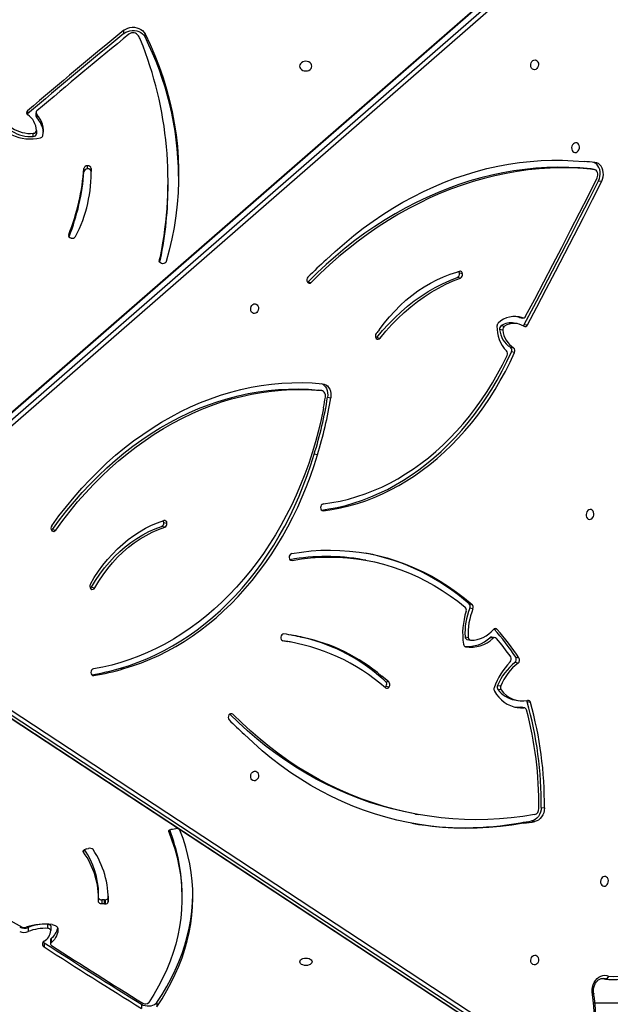
# Model space of a CAD drawing. Units: centimetres. Extents: x -1564 to 1131, y -2520 to -1089.
# Drawn here: x 355 to 406, y -1974 to -1889 of the extents above; entities that cross this region are included whole.
import ezdxf

# ---------------------------------------------------------------- set-up
doc = ezdxf.new("R2010")
doc.units = ezdxf.units.CM
doc.layers.add('VP-DIM', color=7, linetype='Continuous')
doc.layers.add('VP-EQ', color=7, linetype='Continuous', true_color=0x8a3492)
doc.dimstyles.new('ISO-25', dxfattribs={"dimtxt": 2.5, "dimasz": 2.5, "dimexe": 1.25, "dimexo": 0.625, "dimtad": 1, "dimtxsty": 'Standard', "dimcen": 2.5, "dimadec": 0, "dimazin": 0, "dimtfac": 1, "dimtmove": 0, "dimatfit": 3, "dimfxl": 1, "dimarcsym": 0})

# ---------------------------------------------------------------- blocks, each defined once
blk = doc.blocks.new('*D85')
at = {"layer": 'Defpoints', "color": 0}
for p in [(576.86, -1202.547), (-576.791, -1823.059), (576.86, -1908.198)]:
    blk.add_point(p, dxfattribs=at)
at = {"layer": 'VP-DIM', "color": 0, "lineweight": -2}
for p, q in [((-576.791, -1272.547), (-576.791, -1182.547)), ((576.86, -1272.547), (576.86, -1182.547)), ((-556.791, -1202.547), (-39.965, -1202.547)), ((556.86, -1202.547), (40.035, -1202.547))]:
    blk.add_line(p, q, dxfattribs=at)
at = {"layer": 'VP-DIM', "color": 0}
for points in [[(-556.791, -1199.213), (-556.791, -1205.88), (-576.791, -1202.547)], [(556.86, -1205.88), (556.86, -1199.213), (576.86, -1202.547)]]:
    blk.add_solid(points, dxfattribs=at)
at = {"layer": 'VP-DIM', "color": 0, "insert": (0.035, -1202.547), "char_height": 20, "attachment_point": 5}
blk.add_mtext('1155', dxfattribs=at)
blk = doc.blocks.new('*D86')
at = {"layer": 'Defpoints', "color": 0}
for p in [(776.86, -1108.612), (-777.791, -1864.244), (776.86, -1931.098)]:
    blk.add_point(p, dxfattribs=at)
at = {"layer": 'VP-DIM', "color": 0, "lineweight": -2}
for p, q in [((-777.791, -1178.612), (-777.791, -1088.612)), ((776.86, -1178.612), (776.86, -1088.612)), ((-757.791, -1108.612), (-43.798, -1108.612)), ((756.86, -1108.612), (42.868, -1108.612))]:
    blk.add_line(p, q, dxfattribs=at)
at = {"layer": 'VP-DIM', "color": 0}
for points in [[(-757.791, -1105.278), (-757.791, -1111.945), (-777.791, -1108.612)], [(756.86, -1111.945), (756.86, -1105.278), (776.86, -1108.612)]]:
    blk.add_solid(points, dxfattribs=at)
at = {"layer": 'VP-DIM', "color": 0, "insert": (-0.465, -1108.612), "char_height": 20, "attachment_point": 5}
blk.add_mtext('1555', dxfattribs=at)
blk = doc.blocks.new('*D89')
at = {"layer": 'Defpoints', "color": 0}
for p in [(-175.304, -1508.224), (366.328, -2317.912), (1005.967, -2317.912)]:
    blk.add_point(p, dxfattribs=at)
at = {"layer": 'VP-DIM', "color": 0, "lineweight": -2}
for p, q in [((935.967, -1508.224), (1025.967, -1508.224)), ((1005.967, -1528.224), (1005.967, -1878.721)), ((1005.967, -2297.912), (1005.967, -1945.388)), ((935.967, -2317.912), (1025.967, -2317.912))]:
    blk.add_line(p, q, dxfattribs=at)
at = {"layer": 'VP-DIM', "color": 0}
for points in [[(1009.3, -1528.224), (1002.633, -1528.224), (1005.967, -1508.224)], [(1002.633, -2297.912), (1009.3, -2297.912), (1005.967, -2317.912)]]:
    blk.add_solid(points, dxfattribs=at)
at = {"layer": 'VP-DIM', "color": 0, "insert": (1005.967, -1912.055), "char_height": 20, "attachment_point": 5, "rotation": 90}
blk.add_mtext('815', dxfattribs=at)
blk = doc.blocks.new('*D91')
at = {"layer": 'Defpoints', "color": 0}
for p in [(-70.278, -1304.612), (344.063, -2519.904), (1110.86, -2519.904)]:
    blk.add_point(p, dxfattribs=at)
at = {"layer": 'VP-DIM', "color": 0, "lineweight": -2}
for p, q in [((1040.86, -1304.612), (1130.86, -1304.612)), ((1110.86, -1324.612), (1110.86, -1869.076)), ((1110.86, -2499.904), (1110.86, -1949.076)), ((1040.86, -2519.904), (1130.86, -2519.904))]:
    blk.add_line(p, q, dxfattribs=at)
at = {"layer": 'VP-DIM', "color": 0}
for points in [[(1114.194, -1324.612), (1107.527, -1324.612), (1110.86, -1304.612)], [(1107.527, -2499.904), (1114.194, -2499.904), (1110.86, -2519.904)]]:
    blk.add_solid(points, dxfattribs=at)
at = {"layer": 'VP-DIM', "color": 0, "insert": (1110.86, -1909.076), "char_height": 20, "attachment_point": 5, "rotation": 90}
blk.add_mtext('1215', dxfattribs=at)
blk = doc.blocks.new('3231_')
at = {"color": 7, "linetype": 'Continuous', "lineweight": 25}
for p, q in [((1613.446, 718.698), (1552.052, 759.057)), ((1552.359, 759.291), (1613.753, 718.932)), ((1614.303, 718.833), (1552.909, 759.193)), ((1614.344, 718.817), (1552.95, 759.176)), ((1588.538, 751.959), (1588.538, 752.319)), ((1589.851, 752.112), (1589.851, 752.472)), ((1550.309, 749.888), (1549.982, 749.947)), ((1598.22, 746.819), (1598.22, 747.178)), ((1597.625, 746.457), (1597.625, 746.816)), ((1597.684, 746.564), (1597.684, 746.924)), ((1597.645, 745.413), (1597.645, 745.772)), ((1597.918, 745.59), (1597.918, 745.231)), ((1599.583, 745.502), (1599.583, 745.862)), ((1586.382, 743.004), (1586.382, 742.645)), ((1592.719, 742.816), (1592.724, 742.958)), ((1592.724, 742.958), (1592.724, 743.318)), ((1592.961, 743.489), (1592.961, 743.13)), ((1593.039, 743.493), (1593.263, 743.487)), ((1593.039, 743.493), (1593.039, 743.134)), ((1593.039, 743.134), (1593.263, 743.128)), ((1593.263, 743.128), (1593.263, 743.487)), ((1593.543, 743.011), (1593.543, 742.651)), ((1594.592, 738.762), (1594.418, 738.719)), ((1594.694, 738.8), (1594.686, 738.798)), ((1587.211, 737.063), (1586.92, 737.02)), ((1587.299, 737.077), (1587.21, 737.064)), ((1587.21, 737.064), (1587.211, 737.063)), ((1587.21, 737.064), (1587.21, 737.063)), ((1556.356, 736.358), (1556.081, 736.408)), ((1557.317, 736.509), (1557.042, 736.558)), ((1555.532, 735.192), (1555.257, 735.241)), ((1566.317, 735.76), (1566.042, 735.81)), ((1556.459, 726.167), (1556.734, 726.118)), ((1556.969, 726.636), (1557.244, 726.586)), ((1557.016, 726.633), (1557.291, 726.584)), ((1557.817, 725.962), (1557.543, 726.011)), ((1558.976, 725.098), (1559.251, 725.049)), ((1559.28, 724.711), (1559.005, 724.76)), ((1568.854, 724.779), (1568.579, 724.828)), ((1568.896, 724.364), (1568.621, 724.413)), ((1569.233, 723.909), (1569.508, 723.86)), ((1569.514, 723.856), (1569.239, 723.905)), ((1557.52, 722.798), (1557.795, 722.748)), ((1591.66, 723.219), (1591.386, 723.268)), ((1557.717, 722.294), (1557.442, 722.343)), ((1561.883, 720.78), (1561.608, 720.829)), ((1577.034, 720.988), (1577.309, 720.939)), ((1577.772, 720.863), (1577.309, 720.939)), ((1559.485, 720.61), (1559.76, 720.561)), ((1559.661, 720.664), (1559.936, 720.615)), ((1562.067, 720.536), (1561.792, 720.585)), ((1575.967, 720.599), (1576.242, 720.55)), ((1576.248, 720.549), (1575.973, 720.598)), ((1561.392, 718.127), (1561.667, 718.078)), ((1561.73, 717.709), (1561.455, 717.758)), ((1594.149, 716.277), (1593.874, 716.326)), ((1570.583, 713.957), (1570.858, 713.908)), ((1554.594, 661.981), (1610.835, 710.977)), ((1611.142, 710.704), (1554.901, 661.708)), ((1587.949, 710.711), (1587.674, 710.76)), ((1587.869, 711.117), (1588.144, 711.068)), ((1597.501, 711.321), (1597.226, 711.37)), ((1555.451, 661.61), (1611.692, 710.605)), ((1555.525, 661.624), (1611.765, 710.619)), ((1574.753, 704.885), (1575.028, 704.835)), ((1574.228, 700.831), (1574.227, 700.831)), ((1573.88, 699.953), (1573.605, 700.003)), ((1574.37, 699.384), (1574.645, 699.334)), ((1574.67, 699.331), (1574.395, 699.38)), ((1574.67, 699.331), (1574.645, 699.334)), ((1557.818, 696.108), (1558.093, 696.059)), ((1558.182, 695.657), (1557.907, 695.706)), ((1569.648, 694.822), (1569.373, 694.871)), ((1558.957, 693.797), (1558.682, 693.846)), ((1558.829, 694.19), (1559.104, 694.14)), ((1556.99, 693.689), (1556.715, 693.739)), ((1557.39, 693.091), (1557.115, 693.141)), ((1557.425, 693.082), (1557.15, 693.131)), ((1557.39, 693.091), (1557.425, 693.082)), ((1557.627, 693.016), (1557.425, 693.082)), ((1557.594, 693.626), (1557.869, 693.577)), ((1562.468, 689.704), (1562.743, 689.655)), ((1575.558, 690.033), (1575.283, 690.082)), ((1562.283, 689.337), (1562.558, 689.288)), ((1588.233, 688.125), (1588.233, 687.854)), ((1595.94, 686.265), (1595.926, 686.27)), ((1550.609, 681.342), (1550.334, 681.391)), ((1587.576, 681.647), (1587.576, 681.376)), ((1550.971, 680.374), (1551.246, 680.324)), ((1551.268, 680.321), (1550.994, 680.371)), ((1551.246, 680.324), (1551.268, 680.321)), ((1594.18, 680.822), (1594.186, 680.561)), ((1594.186, 680.29), (1594.186, 680.561)), ((1594.499, 680.329), (1594.513, 680.329)), ((1594.499, 680.329), (1594.5, 680.057)), ((1594.514, 680.058), (1594.513, 680.329)), ((1594.799, 680.554), (1594.8, 680.283)), ((1594.5, 680.057), (1594.514, 680.058)), ((1598.883, 677.031), (1598.883, 677.303)), ((1599.155, 677.544), (1599.155, 677.272)), ((1598.863, 675.648), (1598.863, 675.92)), ((1598.922, 675.506), (1598.922, 675.778)), ((1599.652, 675.605), (1599.68, 675.633)), ((1599.652, 675.334), (1599.652, 675.605)), ((1589.559, 668.984), (1589.559, 668.713)), ((1591.368, 668.693), (1591.369, 668.421))]:
    blk.add_line(p, q, dxfattribs=at)
at = {"color": 8, "linetype": 'Continuous', "lineweight": 25}
for p, q in [((1550.918, 751.984), (1496.063, 751.984)), ((1550.025, 749.934), (1550.156, 749.893)), ((1550.281, 749.888), (1550.025, 749.934)), ((1594.852, 738.897), (1594.852, 739.035)), ((1587.517, 737.21), (1587.517, 737.295)), ((1582.015, 727.194), (1582.239, 727.154)), ((1594.078, 723.849), (1593.956, 723.87)), ((1577.729, 720.879), (1577.713, 720.881)), ((1559.311, 719.898), (1559.558, 719.854)), ((1577.054, 713.95), (1576.924, 713.973)), ((1574.347, 709.686), (1574.24, 709.705)), ((1588.327, 688.185), (1588.327, 688.294)), ((1596.108, 685.974), (1596.108, 686.117))]:
    blk.add_line(p, q, dxfattribs=at)
at = {"color": 7, "linetype": 'Continuous', "lineweight": 25, "flags": 128}
for points in [[(1588.538, 752.319), (1588.091, 751.633), (1587.678, 750.94), (1587.299, 750.241), (1586.955, 749.534), (1586.645, 748.822), (1586.371, 748.105), (1586.132, 747.383), (1585.928, 746.657), (1585.761, 745.928), (1585.629, 745.196), (1585.533, 744.462), (1585.473, 743.727), (1585.45, 742.991), (1585.462, 742.255), (1585.511, 741.52), (1585.595, 740.785), (1585.716, 740.053), (1585.873, 739.323), (1586.065, 738.596), (1586.294, 737.873), (1586.557, 737.154)], [(1589.851, 752.112), (1589.715, 752.18), (1589.559, 752.227), (1589.388, 752.253), (1589.213, 752.256), (1589.04, 752.236), (1588.879, 752.194), (1588.737, 752.132), (1588.622, 752.052), (1588.538, 751.959)], [(1588.538, 751.959), (1588.091, 751.274), (1587.678, 750.581), (1587.299, 749.881), (1586.955, 749.175), (1586.645, 748.463), (1586.371, 747.745), (1586.132, 747.024), (1585.928, 746.298), (1585.761, 745.569), (1585.629, 744.837), (1585.533, 744.103), (1585.473, 743.368), (1585.45, 742.699)], [(1587.517, 737.295), (1587.243, 738.024), (1587.006, 738.757), (1586.807, 739.495), (1586.646, 740.236), (1586.523, 740.979), (1586.438, 741.725), (1586.392, 742.471), (1586.384, 743.218), (1586.414, 743.965), (1586.482, 744.711), (1586.589, 745.456), (1586.734, 746.198), (1586.917, 746.937), (1587.138, 747.672), (1587.396, 748.403), (1587.692, 749.129), (1588.024, 749.849), (1588.394, 750.562), (1588.8, 751.268), (1589.242, 751.966)], [(1551.135, 751.27), (1551.158, 751.061), (1551.153, 750.846), (1551.119, 750.633), (1551.058, 750.426), (1550.97, 750.233), (1550.858, 750.059), (1550.726, 749.908), (1550.578, 749.785), (1550.417, 749.694), (1550.249, 749.638), (1550.077, 749.617), (1549.908, 749.633), (1549.746, 749.684)], [(1549.746, 749.684), (1549.309, 749.713), (1548.869, 749.705), (1548.428, 749.662), (1547.987, 749.583), (1547.549, 749.468), (1547.116, 749.318), (1546.689, 749.134), (1546.27, 748.916), (1545.86, 748.666), (1545.463, 748.384)], [(1576.263, 748.46), (1576.245, 748.378), (1576.193, 748.302), (1576.109, 748.236), (1576, 748.186), (1575.874, 748.155), (1575.738, 748.144), (1575.602, 748.155), (1575.475, 748.186), (1575.367, 748.236), (1575.283, 748.302), (1575.231, 748.378), (1575.213, 748.46), (1575.231, 748.541), (1575.283, 748.618), (1575.367, 748.683), (1575.475, 748.733), (1575.602, 748.765), (1575.738, 748.776), (1575.874, 748.765), (1576, 748.733), (1576.109, 748.683), (1576.193, 748.618), (1576.245, 748.541), (1576.263, 748.46)], [(1556.093, 747.891), (1555.994, 747.899), (1555.903, 747.943), (1555.83, 748.021), (1555.78, 748.124), (1555.757, 748.244), (1555.765, 748.37), (1555.802, 748.491), (1555.864, 748.596), (1555.947, 748.675), (1556.043, 748.722), (1556.143, 748.733), (1556.239, 748.706), (1556.322, 748.644), (1556.384, 748.553), (1556.421, 748.44), (1556.428, 748.316), (1556.406, 748.191), (1556.356, 748.077), (1556.282, 747.984), (1556.192, 747.92), (1556.093, 747.891)], [(1597.06, 745.577), (1597.045, 745.741), (1597.056, 745.905), (1597.091, 746.068), (1597.151, 746.228), (1597.235, 746.385), (1597.343, 746.536), (1597.473, 746.68), (1597.625, 746.816)], [(1598.301, 746.752), (1598.287, 746.766), (1598.22, 746.819)], [(1597.538, 745.26), (1597.447, 745.275), (1597.361, 745.3), (1597.282, 745.332), (1597.213, 745.371), (1597.154, 745.416), (1597.109, 745.467), (1597.077, 745.521), (1597.06, 745.577)], [(1597.645, 745.772), (1597.65, 745.739), (1597.665, 745.706), (1597.689, 745.676), (1597.722, 745.649), (1597.763, 745.627), (1597.811, 745.609), (1597.863, 745.597), (1597.918, 745.59)], [(1597.918, 745.231), (1597.863, 745.237), (1597.811, 745.249), (1597.763, 745.267), (1597.722, 745.29), (1597.689, 745.317), (1597.665, 745.347), (1597.65, 745.379), (1597.645, 745.413)], [(1606.482, 740.582), (1605.991, 741.133), (1605.465, 741.673), (1604.904, 742.201), (1604.311, 742.715), (1603.685, 743.215), (1603.028, 743.7), (1602.34, 744.17), (1601.623, 744.623), (1600.878, 745.06), (1600.105, 745.479)], [(1593.263, 743.487), (1593.321, 743.482), (1593.376, 743.471), (1593.426, 743.453), (1593.47, 743.43), (1593.505, 743.402), (1593.531, 743.37), (1593.546, 743.337), (1593.55, 743.302)], [(1550.103, 741.124), (1550.202, 741.153), (1550.292, 741.218), (1550.366, 741.311), (1550.416, 741.425), (1550.438, 741.55), (1550.43, 741.674), (1550.394, 741.787), (1550.331, 741.878), (1550.248, 741.94), (1550.153, 741.967), (1550.052, 741.956), (1549.956, 741.909), (1549.874, 741.829), (1549.811, 741.724), (1549.774, 741.604), (1549.767, 741.478), (1549.789, 741.358), (1549.839, 741.255), (1549.913, 741.177), (1550.003, 741.132), (1550.103, 741.124)], [(1594.852, 739.035), (1594.869, 739.002), (1594.874, 738.967), (1594.869, 738.932), (1594.852, 738.898), (1594.825, 738.867), (1594.789, 738.84), (1594.744, 738.817), (1594.694, 738.8)], [(1557.042, 736.558), (1558.041, 736.72), (1559.04, 736.844), (1560.04, 736.931), (1561.039, 736.98), (1562.036, 736.993), (1563.03, 736.968), (1564.021, 736.906), (1565.007, 736.806), (1565.988, 736.67), (1566.963, 736.496), (1567.93, 736.286), (1568.89, 736.038), (1569.842, 735.755), (1570.783, 735.435), (1571.714, 735.079), (1572.634, 734.688), (1573.542, 734.261), (1574.438, 733.8), (1575.319, 733.303), (1576.186, 732.773), (1577.038, 732.21), (1577.874, 731.613), (1578.693, 730.983), (1579.495, 730.322), (1580.279, 729.629), (1581.044, 728.906)], [(1587.517, 737.295), (1587.525, 737.26), (1587.522, 737.225), (1587.508, 737.191), (1587.483, 737.159), (1587.448, 737.131), (1587.404, 737.107), (1587.354, 737.089), (1587.299, 737.077)], [(1555.257, 735.241), (1555.274, 735.447), (1555.321, 735.649), (1555.397, 735.839), (1555.498, 736.011), (1555.622, 736.158), (1555.764, 736.276), (1555.919, 736.36), (1556.081, 736.408)], [(1555.532, 735.192), (1555.549, 735.398), (1555.596, 735.6), (1555.672, 735.79), (1555.773, 735.961), (1555.897, 736.109), (1556.039, 736.227), (1556.194, 736.311), (1556.356, 736.358)], [(1556.106, 735.817), (1557.112, 735.974), (1558.118, 736.095), (1559.124, 736.182), (1560.129, 736.233), (1561.133, 736.249), (1562.134, 736.229), (1563.132, 736.174), (1564.125, 736.085), (1565.115, 735.96), (1566.098, 735.799), (1567.075, 735.604), (1568.046, 735.375), (1569.008, 735.11), (1569.962, 734.811), (1570.907, 734.478), (1571.841, 734.111), (1572.765, 733.711), (1573.677, 733.277), (1574.577, 732.81), (1575.464, 732.311), (1576.337, 731.779), (1577.197, 731.216), (1578.041, 730.621), (1578.87, 729.995), (1579.682, 729.339), (1580.477, 728.653), (1581.255, 727.938), (1582.015, 727.194)], [(1566.317, 735.76), (1566.373, 735.75), (1567.35, 735.555), (1568.321, 735.325), (1569.283, 735.061), (1570.237, 734.762), (1571.181, 734.429), (1572.116, 734.062), (1573.04, 733.662), (1573.952, 733.228), (1574.852, 732.761), (1575.739, 732.262), (1576.612, 731.73), (1577.472, 731.167), (1578.316, 730.572), (1579.145, 729.946), (1579.957, 729.29), (1580.752, 728.604), (1581.53, 727.889), (1582.266, 727.169)], [(1580.145, 732.072), (1580.046, 732.08), (1579.955, 732.125), (1579.882, 732.203), (1579.831, 732.306), (1579.809, 732.426), (1579.817, 732.552), (1579.853, 732.673), (1579.916, 732.777), (1579.999, 732.857), (1580.094, 732.904), (1580.195, 732.915), (1580.291, 732.888), (1580.373, 732.826), (1580.436, 732.735), (1580.473, 732.622), (1580.48, 732.498), (1580.458, 732.373), (1580.408, 732.259), (1580.334, 732.166), (1580.244, 732.102), (1580.145, 732.072)], [(1559.552, 725.204), (1559.37, 725.479), (1559.166, 725.73), (1558.943, 725.954), (1558.702, 726.149), (1558.446, 726.313), (1558.176, 726.445), (1557.896, 726.544), (1557.608, 726.609), (1557.313, 726.638), (1557.016, 726.633)], [(1557.291, 726.584), (1557.254, 726.585), (1557.244, 726.586)], [(1557.785, 726.573), (1557.588, 726.589), (1557.291, 726.584)], [(1574.237, 700.884), (1574.435, 701.853), (1574.661, 702.815), (1574.914, 703.769), (1575.195, 704.714), (1575.502, 705.648), (1575.836, 706.57), (1576.196, 707.479), (1576.581, 708.373), (1576.991, 709.252), (1577.425, 710.113), (1577.883, 710.957), (1578.364, 711.781), (1578.868, 712.586), (1579.393, 713.368), (1579.94, 714.128), (1580.507, 714.865), (1581.093, 715.577), (1581.698, 716.263), (1582.321, 716.924), (1582.961, 717.556), (1583.618, 718.161), (1584.289, 718.736), (1584.975, 719.282), (1585.675, 719.797), (1586.387, 720.281), (1587.111, 720.733), (1587.845, 721.153), (1588.588, 721.539), (1589.341, 721.892), (1590.101, 722.211), (1590.867, 722.495), (1591.639, 722.744), (1592.415, 722.958), (1593.194, 723.136), (1593.976, 723.279)], [(1591.386, 723.268), (1590.625, 723.036), (1589.87, 722.769), (1589.12, 722.469), (1588.378, 722.134), (1587.643, 721.767), (1586.918, 721.366), (1586.203, 720.934), (1585.498, 720.47), (1584.806, 719.975), (1584.126, 719.449), (1583.461, 718.895), (1582.809, 718.311), (1582.174, 717.699), (1581.555, 717.061), (1580.953, 716.396), (1580.37, 715.705), (1579.805, 714.99), (1579.26, 714.252), (1578.735, 713.491), (1578.232, 712.708), (1577.75, 711.905), (1577.29, 711.083), (1576.854, 710.243), (1576.442, 709.386), (1576.054, 708.512), (1575.69, 707.624), (1575.352, 706.723), (1575.039, 705.809), (1574.753, 704.885)], [(1591.66, 723.219), (1590.9, 722.987), (1590.145, 722.72), (1589.395, 722.419), (1588.653, 722.085), (1587.918, 721.717), (1587.193, 721.317), (1586.478, 720.885), (1585.773, 720.42), (1585.081, 719.926), (1584.401, 719.4), (1583.735, 718.845), (1583.084, 718.262), (1582.449, 717.65), (1581.83, 717.011), (1581.228, 716.346), (1580.644, 715.656), (1580.08, 714.941), (1579.535, 714.202), (1579.01, 713.441), (1578.506, 712.659), (1578.025, 711.856), (1577.565, 711.034), (1577.129, 710.194), (1576.717, 709.336), (1576.328, 708.463), (1575.965, 707.575), (1575.627, 706.674), (1575.314, 705.76), (1575.028, 704.835)], [(1576.952, 713.383), (1576.124, 713.253), (1575.295, 713.16), (1574.466, 713.104), (1573.639, 713.086), (1572.814, 713.105), (1571.993, 713.162), (1571.176, 713.256), (1570.366, 713.387), (1569.562, 713.556), (1568.766, 713.761), (1567.978, 714.003), (1567.201, 714.281), (1566.435, 714.595), (1565.68, 714.944), (1564.938, 715.329), (1564.21, 715.748), (1563.497, 716.201), (1562.8, 716.687), (1562.119, 717.207), (1561.455, 717.758)], [(1576.924, 713.973), (1576.132, 713.848), (1575.34, 713.758), (1574.547, 713.703), (1573.756, 713.682), (1572.967, 713.697), (1572.181, 713.747), (1571.4, 713.831), (1570.624, 713.95), (1569.854, 714.104), (1569.091, 714.292), (1568.336, 714.515), (1567.59, 714.771), (1566.854, 715.061), (1566.129, 715.385), (1565.415, 715.741), (1564.714, 716.13), (1564.027, 716.55), (1563.353, 717.002), (1562.695, 717.485), (1562.053, 717.998)], [(1593.874, 716.326), (1593.527, 715.75), (1593.155, 715.197), (1592.761, 714.669), (1592.344, 714.168), (1591.908, 713.696), (1591.452, 713.254), (1590.979, 712.844), (1590.491, 712.467), (1589.988, 712.124), (1589.473, 711.817), (1588.946, 711.546), (1588.411, 711.313), (1587.869, 711.117)], [(1594.252, 716.007), (1593.915, 715.445), (1593.555, 714.904), (1593.175, 714.385), (1592.774, 713.89), (1592.355, 713.421), (1591.918, 712.978), (1591.465, 712.564), (1590.997, 712.179), (1590.515, 711.824), (1590.02, 711.501), (1589.515, 711.21), (1589.001, 710.953), (1588.478, 710.729), (1587.949, 710.54)], [(1594.149, 716.277), (1593.801, 715.701), (1593.43, 715.148), (1593.036, 714.62), (1592.619, 714.119), (1592.183, 713.647), (1591.727, 713.205), (1591.254, 712.795), (1590.766, 712.418), (1590.263, 712.075), (1589.747, 711.768), (1589.221, 711.497), (1588.686, 711.263), (1588.144, 711.068)], [(1597.569, 710.996), (1596.95, 710.148), (1596.311, 709.325), (1595.652, 708.526), (1594.974, 707.753), (1594.277, 707.007), (1593.563, 706.289), (1592.833, 705.599), (1592.086, 704.938), (1591.324, 704.307), (1590.548, 703.707), (1589.759, 703.138), (1588.957, 702.601), (1588.144, 702.097), (1587.32, 701.625), (1586.486, 701.187), (1585.643, 700.783), (1584.792, 700.414), (1583.935, 700.079), (1583.071, 699.78), (1582.202, 699.517), (1581.33, 699.29), (1580.454, 699.098), (1579.576, 698.943), (1578.697, 698.825), (1577.818, 698.744), (1576.939, 698.699), (1576.063, 698.691), (1575.189, 698.72), (1574.319, 698.786)], [(1597.226, 711.37), (1596.618, 710.538), (1595.99, 709.729), (1595.343, 708.945), (1594.677, 708.186), (1593.994, 707.454), (1593.292, 706.748), (1592.575, 706.071), (1591.842, 705.422), (1591.094, 704.803), (1590.332, 704.213), (1589.557, 703.654), (1588.769, 703.127), (1587.971, 702.631), (1587.161, 702.168), (1586.343, 701.738), (1585.515, 701.342), (1584.68, 700.979), (1583.838, 700.651), (1582.99, 700.357), (1582.137, 700.098), (1581.28, 699.875), (1580.42, 699.687), (1579.557, 699.535), (1578.694, 699.419), (1577.831, 699.339), (1576.968, 699.295), (1576.107, 699.287), (1575.249, 699.316), (1574.395, 699.38)], [(1597.501, 711.321), (1596.893, 710.489), (1596.265, 709.68), (1595.618, 708.896), (1594.952, 708.137), (1594.269, 707.405), (1593.567, 706.699), (1592.85, 706.022), (1592.117, 705.373), (1591.369, 704.753), (1590.607, 704.164), (1589.832, 703.605), (1589.044, 703.078), (1588.246, 702.582), (1587.436, 702.119), (1586.618, 701.689), (1585.79, 701.293), (1584.955, 700.93), (1584.113, 700.602), (1583.265, 700.308), (1582.412, 700.049), (1581.555, 699.826), (1580.695, 699.638), (1579.832, 699.486), (1578.969, 699.37), (1578.106, 699.29), (1577.243, 699.246), (1576.382, 699.238), (1575.524, 699.266), (1574.67, 699.331)], [(1551.342, 709.601), (1551.441, 709.631), (1551.532, 709.695), (1551.605, 709.788), (1551.655, 709.902), (1551.678, 710.027), (1551.67, 710.151), (1551.633, 710.264), (1551.571, 710.355), (1551.488, 710.417), (1551.392, 710.444), (1551.292, 710.433), (1551.196, 710.386), (1551.113, 710.306), (1551.051, 710.202), (1551.014, 710.081), (1551.007, 709.955), (1551.029, 709.835), (1551.079, 709.732), (1551.153, 709.654), (1551.243, 709.609), (1551.342, 709.601)], [(1574.24, 709.705), (1573.506, 709.601), (1572.774, 709.462), (1572.044, 709.288), (1571.318, 709.08), (1570.596, 708.839), (1569.879, 708.563), (1569.17, 708.254), (1568.467, 707.913), (1567.774, 707.539), (1567.09, 707.133), (1566.416, 706.697), (1565.754, 706.229), (1565.105, 705.732), (1564.469, 705.206), (1563.848, 704.651), (1563.242, 704.068), (1562.652, 703.459), (1562.079, 702.824), (1561.524, 702.164), (1560.988, 701.48), (1560.471, 700.773), (1559.974, 700.044), (1559.498, 699.294), (1559.044, 698.525), (1558.612, 697.736), (1558.203, 696.93), (1557.818, 696.108)], [(1574.405, 709.642), (1573.781, 709.552), (1573.049, 709.413), (1572.319, 709.239), (1571.593, 709.031), (1570.871, 708.789), (1570.154, 708.514), (1569.444, 708.205), (1568.742, 707.864), (1568.049, 707.49), (1567.365, 707.084), (1566.691, 706.647), (1566.029, 706.18), (1565.38, 705.683), (1564.744, 705.156), (1564.123, 704.602), (1563.517, 704.019), (1562.927, 703.41), (1562.354, 702.775), (1561.799, 702.115), (1561.263, 701.431), (1560.746, 700.724), (1560.249, 699.995), (1559.773, 699.245), (1559.319, 698.476), (1558.887, 697.687), (1558.478, 696.881), (1558.093, 696.059)], [(1574.244, 709.111), (1573.519, 709.008), (1572.794, 708.87), (1572.072, 708.697), (1571.353, 708.489), (1570.639, 708.248), (1569.931, 707.973), (1569.229, 707.664), (1568.535, 707.323), (1567.85, 706.949), (1567.174, 706.543), (1566.51, 706.106), (1565.857, 705.639), (1565.217, 705.142), (1564.59, 704.615), (1563.979, 704.06), (1563.382, 703.478), (1562.803, 702.869), (1562.24, 702.235), (1561.696, 701.575), (1561.171, 700.892), (1560.665, 700.186), (1560.18, 699.458), (1559.716, 698.709), (1559.274, 697.941), (1558.855, 697.155), (1558.458, 696.351)], [(1574.319, 698.786), (1574.168, 698.818), (1574.026, 698.884), (1573.899, 698.982), (1573.789, 699.108), (1573.7, 699.259), (1573.636, 699.429), (1573.598, 699.614), (1573.588, 699.807), (1573.605, 700.003)], [(1574.423, 698.776), (1574.301, 698.835), (1574.174, 698.932), (1574.064, 699.059), (1573.975, 699.209), (1573.911, 699.38), (1573.873, 699.565), (1573.863, 699.758), (1573.88, 699.953)], [(1569.373, 694.871), (1568.881, 694.278), (1568.371, 693.712), (1567.842, 693.173), (1567.297, 692.662), (1566.736, 692.18), (1566.16, 691.729), (1565.571, 691.309), (1564.97, 690.921), (1564.358, 690.565), (1563.736, 690.244), (1563.105, 689.956), (1562.468, 689.704)], [(1569.648, 694.822), (1569.156, 694.229), (1568.646, 693.663), (1568.117, 693.123), (1567.572, 692.612), (1567.011, 692.131), (1566.435, 691.679), (1565.846, 691.259), (1565.245, 690.871), (1564.633, 690.516), (1564.011, 690.195), (1563.38, 689.907), (1562.743, 689.655)], [(1569.714, 694.882), (1569.685, 694.86), (1569.648, 694.822)], [(1569.425, 694.135), (1569.008, 693.578), (1568.572, 693.046), (1568.115, 692.54), (1567.641, 692.063), (1567.15, 691.615), (1566.643, 691.198), (1566.121, 690.812), (1565.587, 690.458), (1565.042, 690.138), (1564.486, 689.853), (1563.922, 689.603), (1563.351, 689.388), (1562.774, 689.21)], [(1556.715, 693.739), (1555.903, 692.206), (1555.096, 690.67), (1554.292, 689.131), (1553.492, 687.589), (1552.697, 686.044), (1551.905, 684.496), (1551.117, 682.945), (1550.334, 681.391)], [(1556.99, 693.689), (1556.178, 692.157), (1555.371, 690.621), (1554.567, 689.082), (1553.767, 687.54), (1552.972, 685.995), (1552.18, 684.447), (1551.392, 682.896), (1550.609, 681.342)], [(1556.868, 692.995), (1556.088, 691.519), (1555.311, 690.039), (1554.539, 688.557), (1553.769, 687.072), (1553.004, 685.584), (1552.242, 684.094), (1551.484, 682.601), (1550.729, 681.105)], [(1580.149, 692.763), (1580.248, 692.755), (1580.339, 692.71), (1580.412, 692.633), (1580.462, 692.529), (1580.485, 692.41), (1580.477, 692.284), (1580.441, 692.163), (1580.378, 692.058), (1580.295, 691.979), (1580.2, 691.931), (1580.099, 691.921), (1580.003, 691.947), (1579.921, 692.009), (1579.858, 692.101), (1579.821, 692.214), (1579.814, 692.338), (1579.836, 692.463), (1579.886, 692.577), (1579.96, 692.67), (1580.05, 692.734), (1580.149, 692.763)], [(1550.994, 680.371), (1551.931, 680.291), (1552.873, 680.246), (1553.817, 680.237), (1554.764, 680.262), (1555.712, 680.323), (1556.661, 680.418), (1557.609, 680.548), (1558.556, 680.713), (1559.502, 680.913), (1560.444, 681.147), (1561.383, 681.415), (1562.318, 681.717), (1563.248, 682.053), (1564.171, 682.422), (1565.088, 682.824), (1565.997, 683.26), (1566.898, 683.727), (1567.79, 684.227), (1568.672, 684.758), (1569.543, 685.32), (1570.403, 685.913), (1571.251, 686.536), (1572.086, 687.188), (1572.907, 687.87), (1573.714, 688.58), (1574.506, 689.317), (1575.283, 690.082)], [(1551.268, 680.321), (1552.206, 680.242), (1553.148, 680.197), (1554.092, 680.188), (1555.039, 680.213), (1555.987, 680.273), (1556.936, 680.369), (1557.884, 680.499), (1558.831, 680.664), (1559.776, 680.863), (1560.719, 681.097), (1561.658, 681.365), (1562.593, 681.668), (1563.522, 682.003), (1564.446, 682.373), (1565.363, 682.775), (1566.272, 683.21), (1567.173, 683.678), (1568.065, 684.177), (1568.947, 684.709), (1569.818, 685.271), (1570.678, 685.864), (1571.526, 686.487), (1572.361, 687.139), (1573.182, 687.82), (1573.989, 688.53), (1574.781, 689.268), (1575.558, 690.033)], [(1575.602, 690.069), (1575.598, 690.066), (1575.558, 690.033)], [(1574.005, 688.138), (1573.228, 687.418), (1572.436, 686.726), (1571.629, 686.063), (1570.809, 685.429), (1569.976, 684.825), (1569.131, 684.252), (1568.274, 683.71), (1567.407, 683.2), (1566.53, 682.722), (1565.645, 682.276), (1564.751, 681.863), (1563.85, 681.483), (1562.942, 681.138), (1562.029, 680.826), (1561.111, 680.548), (1560.189, 680.305), (1559.264, 680.096), (1558.337, 679.923), (1557.408, 679.785), (1556.479, 679.681), (1555.55, 679.614), (1554.622, 679.581), (1553.697, 679.584), (1552.774, 679.622), (1551.855, 679.696)], [(1589.559, 668.713), (1589.118, 669.645), (1588.712, 670.588), (1588.343, 671.54), (1588.009, 672.5), (1587.712, 673.469), (1587.452, 674.443), (1587.229, 675.424), (1587.043, 676.41), (1586.894, 677.399), (1586.783, 678.392), (1586.71, 679.387), (1586.674, 680.384), (1586.676, 681.38), (1586.716, 682.377), (1586.793, 683.372), (1586.909, 684.364), (1587.061, 685.354), (1587.251, 686.339), (1587.478, 687.319), (1587.743, 688.293)], [(1587.743, 688.293), (1587.783, 688.37), (1587.855, 688.431), (1587.947, 688.468), (1588.051, 688.478), (1588.152, 688.46), (1588.24, 688.414), (1588.302, 688.348), (1588.333, 688.268), (1588.327, 688.185)], [(1550.334, 681.391), (1550.259, 681.21), (1550.21, 681.018), (1550.189, 680.821), (1550.197, 680.625), (1550.232, 680.437), (1550.295, 680.263), (1550.382, 680.108), (1550.492, 679.979), (1550.62, 679.878), (1550.763, 679.81), (1550.915, 679.776)], [(1550.609, 681.342), (1550.534, 681.161), (1550.485, 680.969), (1550.464, 680.771), (1550.472, 680.575), (1550.507, 680.387), (1550.57, 680.213), (1550.657, 680.059), (1550.767, 679.93), (1550.895, 679.829), (1551.026, 679.765)], [(1550.729, 681.105), (1550.686, 680.99), (1550.665, 680.868), (1550.668, 680.745), (1550.696, 680.63), (1550.746, 680.53), (1550.815, 680.45), (1550.899, 680.396), (1550.994, 680.371)], [(1552.582, 678.078), (1552.681, 678.108), (1552.771, 678.172), (1552.845, 678.265), (1552.895, 678.379), (1552.917, 678.504), (1552.91, 678.628), (1552.873, 678.741), (1552.81, 678.832), (1552.728, 678.894), (1552.632, 678.921), (1552.531, 678.91), (1552.436, 678.863), (1552.353, 678.783), (1552.29, 678.679), (1552.254, 678.558), (1552.246, 678.432), (1552.268, 678.312), (1552.319, 678.209), (1552.392, 678.131), (1552.483, 678.086), (1552.582, 678.078)], [(1556.102, 671.806), (1556.201, 671.798), (1556.291, 671.753), (1556.365, 671.676), (1556.415, 671.573), (1556.437, 671.453), (1556.43, 671.327), (1556.393, 671.206), (1556.331, 671.101), (1556.248, 671.022), (1556.152, 670.975), (1556.052, 670.964), (1555.956, 670.991), (1555.873, 671.052), (1555.811, 671.144), (1555.774, 671.257), (1555.766, 671.381), (1555.789, 671.506), (1555.839, 671.62), (1555.912, 671.713), (1556.003, 671.777), (1556.102, 671.806)], [(1576.279, 671.498), (1576.261, 671.607), (1576.209, 671.708), (1576.125, 671.794), (1576.017, 671.861), (1575.89, 671.903), (1575.754, 671.917), (1575.618, 671.903), (1575.492, 671.861), (1575.383, 671.794), (1575.3, 671.707), (1575.247, 671.606), (1575.229, 671.498), (1575.247, 671.389), (1575.3, 671.288), (1575.383, 671.202), (1575.492, 671.135), (1575.619, 671.093), (1575.755, 671.079), (1575.89, 671.094), (1576.017, 671.136), (1576.126, 671.202), (1576.209, 671.289), (1576.261, 671.39), (1576.279, 671.498)], [(1591.368, 668.693), (1591.217, 668.59), (1591.045, 668.51), (1590.858, 668.457), (1590.662, 668.431), (1590.463, 668.434), (1590.268, 668.465), (1590.083, 668.524), (1589.915, 668.609), (1589.768, 668.716), (1589.648, 668.842), (1589.559, 668.984)], [(1591.369, 668.421), (1591.217, 668.319), (1591.045, 668.239), (1590.858, 668.186), (1590.662, 668.16), (1590.463, 668.163), (1590.268, 668.194), (1590.083, 668.253), (1589.915, 668.337), (1589.768, 668.444), (1589.649, 668.571), (1589.559, 668.713)]]:
    blk.add_lwpolyline(points, dxfattribs=at)
at = {"color": 8, "linetype": 'Continuous', "lineweight": 25, "flags": 128}
for points in [[(1551.022, 751.189), (1551.024, 751.202), (1551.036, 751.218), (1551.059, 751.236), (1551.093, 751.253), (1551.135, 751.27)], [(1551.023, 751.183), (1551.025, 751.196), (1551.037, 751.214), (1551.06, 751.233), (1551.093, 751.252), (1551.135, 751.27)], [(1549.961, 749.95), (1549.933, 749.949), (1549.896, 749.939), (1549.861, 749.917), (1549.828, 749.885), (1549.799, 749.844), (1549.775, 749.796), (1549.757, 749.742), (1549.746, 749.684)]]:
    blk.add_lwpolyline(points, dxfattribs=at)
at = {"color": 7, "linetype": 'Continuous', "lineweight": 25}
for centre, radius, start, end in [((1565.413, 753.535), 14.457, 157.54355, 189.01029), ((1341.816, 351.099), 471.828, 57.08282, 58.28536), ((1589.527, 751.682), 0.402, 58.60432, 135.01328), ((1341.738, 351.411), 471.164, 57.10846, 58.24069), ((1341.816, 350.739), 471.828, 57.08282, 58.28536), ((1551.318, 751.238), 0.3, 189.32281, 190.5747), ((1550.051, 749.624), 0.311, 94.81587, 168.87553), ((1549.929, 749.652), 0.3, 79.85083, 83.8843), ((1598.105, 746.933), 0.27, 297.84958, 64.89643), ((1598.508, 745.269), 1.48, 126.60398, 167.98678), ((1597.549, 746.925), 0.133, 305.10588, 65.61863), ((1597.544, 746.571), 0.14, 305.39925, 357.20319), ((1598.829, 745.667), 1.189, 120.18914, 174.90518), ((1598.147, 750.043), 4.822, 262.75349, 289.44518), ((1598.163, 749.329), 3.747, 266.2424, 292.26585), ((1598.163, 748.97), 3.747, 266.2424, 292.26585), ((1599.931, 745.013), 0.917, 64.79829, 112.29304), ((1599.931, 744.654), 0.917, 64.79829, 112.29304), ((1599.908, 745.063), 0.46, 64.54864, 109.80957), ((1600.278, 743.066), 7.558, 178.08833, 214.17546), ((1592.953, 743.251), 0.239, 88.1816, 163.68492), ((1592.953, 742.891), 0.239, 88.1816, 163.68492), ((1593.025, 743), 0.493, 88.42819, 97.53013), ((1593.025, 742.641), 0.493, 88.42819, 97.53013), ((1593.285, 742.823), 0.305, 32.15944, 94.01096), ((1600.483, 743.085), 6.936, 178.21244, 215.72691), ((1601.545, 742.696), 15.163, 180.19313, 201.54674), ((1600.484, 742.74), 6.942, 180.7283, 214.36221), ((1594.303, 739.084), 0.383, 223.54498, 287.54872), ((1594.508, 739.114), 0.362, 283.36456, 299.29427), ((1562.116, 710.246), 26.698, 80.25084, 100.35557), ((1586.835, 737.349), 0.34, 215.07214, 284.43853), ((1561.236, 706.667), 30.184, 97.98742, 99.83329), ((1561.511, 706.618), 30.184, 97.98742, 99.83329), ((1587.644, 734.916), 32.388, 179.42493, 195.67188), ((1587.533, 734.978), 31.803, 179.44387, 194.87436), ((1556.252, 735.316), 0.522, 106.25352, 183.23219), ((1587.918, 734.867), 32.388, 179.42493, 195.67188), ((1557.993, 703.588), 34.24, 44.69753, 47.68263), ((1582.068, 727.45), 0.344, 324.93232, 39.97399), ((1557.013, 726.854), 0.22, 190.23202, 270.80615), ((1582.16, 727.349), 0.213, 226.89799, 332.77696), ((1556.67, 726.207), 0.215, 190.56353, 278.99712), ((1557.153, 723.805), 2.235, 35.35707, 101.59559), ((1557.001, 726.191), 0.276, 195.19558, 220.45268), ((1557.388, 723.706), 2.297, 35.80472, 79.22862), ((1558.69, 724.903), 0.347, 335.58039, 34.29171), ((1559.244, 725.034), 0.352, 339.77661, 28.79931), ((1554.543, 726.595), 4.825, 308.09613, 337.65175), ((1554.818, 726.545), 4.825, 308.09613, 337.65175), ((1554.088, 726.774), 5.793, 315.22453, 341.25283), ((1558.965, 724.854), 0.347, 335.58039, 34.29171), ((1568.864, 724.647), 0.337, 147.48569, 223.91798), ((1568.779, 724.741), 0.218, 52.8236, 156.46322), ((1581.141, 739.004), 19.226, 229.36684, 231.7314), ((1569.138, 724.598), 0.337, 147.48569, 223.91798), ((1569.107, 724.634), 0.291, 122.42036, 150.26399), ((1581.416, 738.955), 19.226, 229.36684, 231.7314), ((1580.102, 737.718), 17.005, 228.84237, 261.92419), ((1569.102, 723.742), 0.213, 49.90197, 51.73318), ((1579.064, 735.403), 15.124, 229.48606, 258.18475), ((1569.377, 723.693), 0.213, 49.90197, 51.73318), ((1579.339, 735.353), 15.124, 229.48606, 258.18475), ((1596.88, 705.594), 18.509, 99.08925, 107.26831), ((1597.159, 705.53), 18.524, 99.40512, 107.26669), ((1593.968, 723.634), 0.237, 353.95927, 92.89859), ((1593.89, 723.581), 0.314, 285.80481, 5.10291), ((1557.744, 722.525), 0.353, 129.46454, 211.17993), ((1558.019, 722.476), 0.353, 129.46454, 211.17993), ((1558.454, 722.446), 0.354, 135.55728, 212.10887), ((1577.329, 735.61), 23.907, 213.70807, 221.08924), ((1577.608, 735.564), 23.911, 213.70842, 221.04181), ((1577.255, 735.704), 23.36, 215.14434, 220.027), ((1561.622, 718.216), 2.616, 90.94539, 139.6956), ((1561.595, 718.574), 2.848, 81.20821, 132.7815), ((1561.887, 718.495), 2.881, 86.07272, 132.6322), ((1561.551, 720.593), 0.241, 358.15154, 83.41959), ((1556.102, 720.252), 6.178, 341.99429, 8.58204), ((1561.969, 721.154), 0.241, 4.57683, 75.32613), ((1577.643, 720.623), 0.268, 345.56958, 74.67943), ((1559.522, 720.807), 0.2, 219.32261, 314.19246), ((1559.792, 720.768), 0.21, 261.21001, 313.02191), ((1556.335, 720.21), 5.47, 337.61389, 3.92976), ((1556.609, 720.161), 5.47, 337.61389, 3.92976), ((1561.82, 720.542), 0.247, 358.70041, 75.24027), ((1575.93, 720.418), 0.185, 76.48858, 78.50123), ((1579.859, 736.77), 16.632, 256.48783, 262.27247), ((1576.205, 720.369), 0.185, 76.48858, 78.50123), ((1580.136, 736.727), 16.639, 256.48834, 259.36916), ((1577.622, 720.568), 0.28, 270.11323, 357.66659), ((1559.465, 720.033), 0.204, 221.38856, 322.49305), ((1562.28, 718.229), 0.323, 159.47265, 225.561), ((1561.692, 717.988), 0.33, 155.16591, 224.22877), ((1561.967, 717.939), 0.33, 155.16591, 224.22877), ((1574.191, 731.843), 18.843, 228.59994, 259.05995), ((1594.077, 716.242), 0.22, 55.35635, 157.38952), ((1594.407, 716.134), 0.295, 123.83242, 151.14213), ((1593.969, 716.184), 0.334, 328.11427, 45.69655), ((1573.984, 731.513), 17.88, 259.93186, 280.05285), ((1576.943, 713.741), 0.233, 355.83973, 94.46479), ((1576.86, 713.687), 0.318, 286.93658, 6.65456), ((1588.001, 710.814), 0.331, 113.56248, 189.25842), ((1587.898, 710.758), 0.223, 179.30666, 283.44027), ((1588.276, 710.764), 0.331, 113.56248, 189.25842), ((1588.247, 710.742), 0.299, 185.89383, 217.45714), ((1597.41, 711.268), 0.211, 44.7419, 151.12243), ((1597.732, 711.162), 0.281, 123.39272, 145.41765), ((1597.289, 711.201), 0.347, 323.80495, 38.59284), ((1574.241, 709.464), 0.241, 352.45434, 90.20841), ((1574.171, 709.412), 0.309, 283.7049, 3.85242), ((1608.003, 694.493), 34.836, 162.64428, 170.90007), ((1608.277, 694.444), 34.836, 162.64428, 170.90007), ((1607.836, 694.521), 34.196, 169.36649, 170.89284), ((1606.802, 695.453), 33.015, 170.53304, 170.62638), ((1574.499, 699.813), 0.445, 164.25365, 256.49649), ((1558.757, 696.197), 0.336, 152.64724, 221.94209), ((1558.1, 695.96), 0.318, 152.30694, 232.79324), ((1556.782, 693.984), 2.057, 5.73486, 56.83755), ((1558.375, 695.911), 0.318, 152.30694, 232.79324), ((1557.057, 693.935), 2.057, 5.73486, 56.83755), ((1556.413, 693.936), 2.921, 358.164, 44.18423), ((1569.548, 694.759), 0.207, 40.01767, 147.22484), ((1569.421, 694.688), 0.351, 321.20904, 35.62672), ((1556.924, 693.658), 0.225, 60.81502, 158.95248), ((1557.248, 693.559), 0.29, 119.98962, 153.30325), ((1557.864, 695.111), 1.507, 236.55272, 302.88808), ((1558.124, 695.116), 1.56, 260.59361, 302.27982), ((1558.485, 694.133), 0.349, 304.53645, 9.29586), ((1558.76, 694.084), 0.349, 304.53645, 9.29586), ((1558.976, 693.838), 0.356, 313.03217, 0.79838), ((1569.683, 693.951), 0.317, 140.30524, 144.54793), ((1554.224, 706.791), 19.779, 320.2886, 321.46124), ((1557.084, 692.907), 0.233, 73.60176, 157.70645), ((1557.823, 695.026), 2.012, 250.44387, 313.92588), ((1562.612, 689.401), 0.336, 115.54565, 190.90098), ((1562.887, 689.352), 0.336, 115.54565, 190.90098), ((1547.582, 717.241), 39.309, 312.23638, 315.37947), ((1575.437, 689.95), 0.203, 30.28216, 139.58884), ((1575.303, 689.877), 0.357, 316.40343, 29.55952), ((1562.502, 689.343), 0.22, 181.5115, 286.36675), ((1562.85, 689.329), 0.295, 187.95228, 217.16179), ((1557.837, 702.021), 13.728, 290.14186, 290.98889), ((1562.83, 689.006), 0.211, 105.45128, 111.01229), ((1619.737, 681.66), 32.161, 168.40237, 180.02233), ((1619.956, 681.388), 32.376, 168.47962, 202.03556), ((1614.283, 680.902), 27.033, 163.99683, 164.50262), ((1614.298, 680.627), 27.048, 163.77285, 164.50251), ((1605.979, 680.662), 11.799, 152.32624, 181.808), ((1614.329, 679.061), 19.587, 158.71843, 175.62723), ((1595.807, 685.963), 0.33, 68.77345, 147.19365), ((1595.889, 686.042), 0.229, 342.71393, 77.08986), ((1614.337, 678.788), 19.595, 158.48486, 175.62557), ((1613.906, 681.192), 27.236, 180.51888, 206.63051), ((1594.462, 680.606), 0.28, 189.32777, 277.6162), ((1594.463, 680.335), 0.28, 189.32777, 277.6162), ((1594.528, 680.605), 0.276, 267.0434, 349.3336), ((1594.528, 680.334), 0.276, 267.0434, 349.3336), ((1553.55, 705.201), 25.562, 264.08218, 266.19717), ((1599.383, 674.021), 3.74, 64.58849, 102.96046), ((1600.299, 677.057), 2.012, 167.91406, 224.46128), ((1600.37, 677.367), 2.09, 184.95579, 223.84802), ((1598.589, 677.401), 0.269, 99.47039, 163.14011), ((1599.149, 677.276), 0.268, 88.74694, 174.3409), ((1599.15, 677.005), 0.268, 88.74694, 174.3409), ((1600.623, 677.108), 1.742, 182.5384, 235.50956), ((1599.401, 674.657), 2.897, 56.89471, 94.86594), ((1599.401, 674.386), 2.897, 56.89471, 94.86594), ((1288.762, 1039.268), 478.111, 309.19955, 310.43226), ((1288.951, 1039.501), 478.492, 309.1994, 310.49131), ((1288.952, 1039.229), 478.492, 309.1994, 310.49131), ((1598.715, 675.505), 0.205, 307.55415, 44.10278), ((1598.713, 675.775), 0.209, 0.84093, 44.07275), ((1599.523, 675.498), 0.209, 308.20829, 56.84135), ((1616.022, 681.706), 28.903, 205.54764, 206.3256), ((1590.588, 669.19), 0.559, 212.68757, 309.03616)]:
    blk.add_arc(centre, radius, start, end, dxfattribs=at)
at = {"color": 8, "linetype": 'Continuous', "lineweight": 25}
blk.add_arc((1549.949, 749.764), 0.186, 66.12598, 79.83013, dxfattribs=at)
at = {"color": 7, "linetype": 'Continuous', "lineweight": 25}
for points, knots in [([(1551.958, 759.139), (1551.918, 759.04), (1551.803, 758.754), (1551.629, 758.273), (1551.444, 757.693), (1551.283, 757.104), (1551.147, 756.508), (1551.034, 755.906), (1550.946, 755.3), (1550.884, 754.692), (1550.846, 754.084), (1550.833, 753.476), (1550.846, 752.871), (1550.884, 752.27), (1550.942, 751.709), (1550.997, 751.351), (1551.022, 751.189)], [0, 0, 0, 0, 0.0396412, 0.1144925, 0.1893488, 0.2642057, 0.3390635, 0.4139223, 0.4887826, 0.5636445, 0.6385085, 0.7133746, 0.7882432, 0.8631143, 0.9379876, 1, 1, 1, 1]), ([(1551.023, 751.183), (1551.027, 751.156), (1551.041, 751.075), (1551.047, 750.933), (1551.032, 750.76), (1550.994, 750.59), (1550.936, 750.429), (1550.858, 750.282), (1550.765, 750.154), (1550.66, 750.048), (1550.547, 749.967), (1550.431, 749.912), (1550.314, 749.885), (1550.222, 749.879), (1550.172, 749.892), (1550.158, 749.896)], [0, 0, 0, 0, 0.041106, 0.124625, 0.208222, 0.291731, 0.375101, 0.458269, 0.541255, 0.624178, 0.707356, 0.791458, 0.877608, 0.967322, 1, 1, 1, 1]), ([(1549.961, 749.95), (1549.886, 749.957), (1549.671, 749.977), (1549.315, 749.986), (1548.892, 749.967), (1548.469, 749.917), (1548.047, 749.835), (1547.628, 749.722), (1547.212, 749.579), (1546.802, 749.405), (1546.4, 749.203), (1546.006, 748.971), (1545.695, 748.762), (1545.517, 748.629), (1545.465, 748.59)], [0, 0, 0, 0, 0.049163, 0.140074, 0.231014, 0.322004, 0.413066, 0.504213, 0.595456, 0.686798, 0.778239, 0.869772, 0.96139, 1, 1, 1, 1])]:
    blk.add_open_spline(points, degree=3, knots=knots, dxfattribs=at)
blk = doc.blocks.new('3231 2D')
at = {"rotation": 180}
blk.add_blockref('3231_', (1955.815, -1221.415), dxfattribs=at)

msp = doc.modelspace()

# ---------------------------------------------------------------- block references
at = {"layer": 'VP-EQ', "color": 0}
msp.add_blockref('3231 2D', (0, 0), dxfattribs=at)

# ---------------------------------------------------------------- dimensions: what is measured, and where the dimension line sits
at = {"layer": 'VP-DIM', "color": 0}
dim = msp.add_linear_dim(base=(776.86, -1108.612), p1=(-777.791, -1864.244), p2=(776.86, -1931.098), dimstyle='ISO-25', override={"dimtxt": 20, "dimasz": 20, "dimexe": 20, "dimexo": 50, "dimgap": 10, "dimtad": 0, "dimdec": 0, "dimzin": 1, "dimadec": 2, "dimfxl": 70, "dimfxlon": 1, "dimtzin": 1}, dxfattribs=at)
dim.commit()
dim.dimension.update_dxf_attribs({"geometry": '*D86', "text_midpoint": (-0.465, -1108.612)})
dim = msp.add_linear_dim(base=(576.86, -1202.547), p1=(-576.791, -1823.059), p2=(576.86, -1908.198), text='1155', dimstyle='ISO-25', override={"dimtxt": 20, "dimasz": 20, "dimexe": 20, "dimexo": 50, "dimgap": 10, "dimtad": 0, "dimdec": 0, "dimzin": 1, "dimadec": 2, "dimfxl": 70, "dimfxlon": 1, "dimtzin": 1}, dxfattribs=at)
dim.commit()
dim.dimension.update_dxf_attribs({"geometry": '*D85', "text_midpoint": (0.035, -1202.547)})
dim = msp.add_linear_dim(base=(1110.86, -2519.904), p1=(-70.278, -1304.612), p2=(344.063, -2519.904), angle=90, dimstyle='ISO-25', override={"dimtxt": 20, "dimasz": 20, "dimexe": 20, "dimexo": 50, "dimgap": 10, "dimtad": 0, "dimdec": 0, "dimzin": 1, "dimadec": 2, "dimfxl": 70, "dimfxlon": 1, "dimtzin": 1}, dxfattribs=at)
dim.commit()
dim.dimension.update_dxf_attribs({"geometry": '*D91', "text_midpoint": (1110.86, -1909.076), "dimtype": 160})
dim = msp.add_linear_dim(base=(1005.967, -2317.912), p1=(-175.304, -1508.224), p2=(366.328, -2317.912), angle=90, text='815', dimstyle='ISO-25', override={"dimtxt": 20, "dimasz": 20, "dimexe": 20, "dimexo": 50, "dimgap": 10, "dimtad": 0, "dimdec": 0, "dimzin": 1, "dimadec": 2, "dimfxl": 70, "dimfxlon": 1, "dimtzin": 1}, dxfattribs=at)
dim.commit()
dim.dimension.update_dxf_attribs({"geometry": '*D89', "text_midpoint": (1005.967, -1912.055), "dimtype": 160})

doc.saveas('drawing.dxf')
